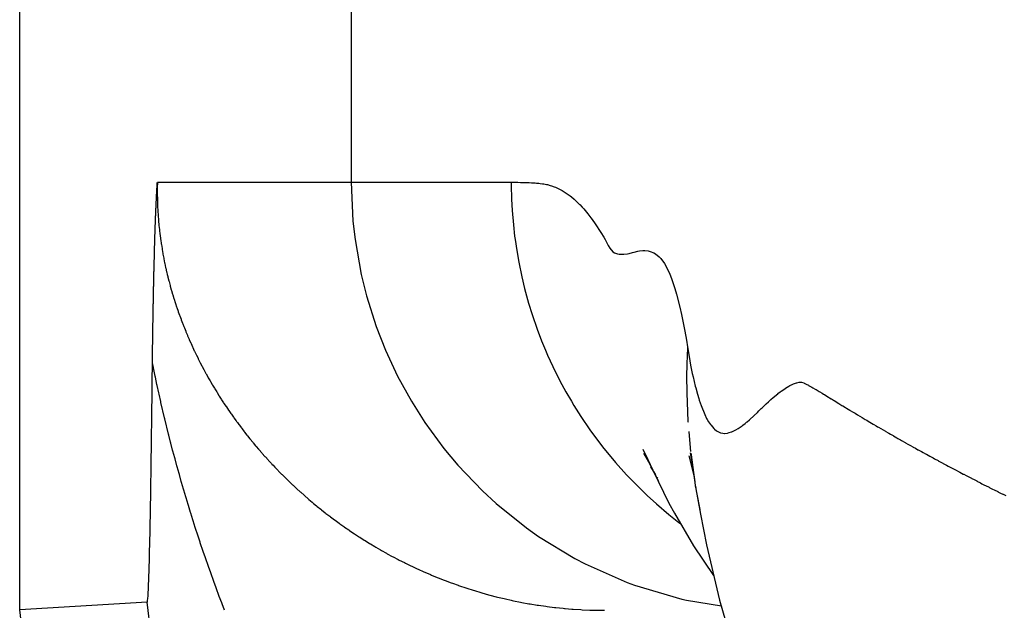
# Model space of a CAD drawing. Extents: x 24 to 1347, y -773 to 283.
# Drawn here: x 427 to 434, y -635 to -631 of the extents above; entities that cross this region are included whole.
import ezdxf

# ---------------------------------------------------------------- set-up
doc = ezdxf.new("R2010")
doc.units = 0
doc.linetypes.add('DASHED', pattern=[11.05, 8.7, -2.35])
doc.layers.get('0').update_dxf_attribs({"linetype": 'CONTINUOUS'})
doc.layers.add('NEVIDI', color=4, linetype='DASHED')

msp = doc.modelspace()

# ---------------------------------------------------------------- linework, layer by layer
at = {"color": 2}
for p, q in [((427, -635.399703), (427, -627.404158)), ((427.9617, -632.469418), (427.961861, -632.466575)), ((427.961861, -632.466575), (427.962023, -632.463755)), ((427.962023, -632.463755), (427.962186, -632.460954)), ((427.962186, -632.460954), (427.962349, -632.458169)), ((427.962349, -632.458169), (427.962446, -632.456525)), ((427.962446, -632.456525), (427.962513, -632.455397)), ((427.962513, -632.455397), (427.962677, -632.452635)), ((427.962677, -632.452635), (427.962842, -632.449879)), ((427.962842, -632.449879), (427.963007, -632.447128)), ((427.963007, -632.447128), (427.963071, -632.446058)), ((427.963071, -632.446058), (427.963173, -632.444376)), ((427.963173, -632.444376), (427.963338, -632.441622)), ((427.963338, -632.441622), (427.963504, -632.438862)), ((427.963504, -632.438862), (427.963671, -632.436094)), ((427.963671, -632.436094), (427.963837, -632.433313)), ((427.963837, -632.433313), (427.964004, -632.430517)), ((427.964004, -632.430517), (427.964016, -632.430317)), ((427.964016, -632.430317), (427.964171, -632.427703)), ((427.964171, -632.427703), (427.964339, -632.424868)), ((427.964339, -632.424868), (427.964506, -632.422008)), ((427.964506, -632.422008), (427.964673, -632.41912)), ((427.964673, -632.41912), (427.964841, -632.416202)), ((427.964841, -632.416202), (427.965008, -632.41325)), ((427.965008, -632.41325), (427.965176, -632.41026)), ((427.965176, -632.41026), (427.965191, -632.409999)), ((427.965191, -632.409999), (427.96549, -632.404557)), ((427.96549, -632.404557), (427.965511, -632.404158)), ((427.95813, -632.538975), (427.95828, -632.535843)), ((427.95828, -632.535843), (427.958421, -632.532914)), ((427.958421, -632.532914), (427.95843, -632.532719)), ((427.95843, -632.532719), (427.958581, -632.529603)), ((427.958581, -632.529603), (427.958732, -632.526494)), ((427.958732, -632.526494), (427.958884, -632.523393)), ((427.958884, -632.523393), (427.959036, -632.520301)), ((427.959036, -632.520301), (427.959189, -632.517216)), ((427.959189, -632.517216), (427.959342, -632.51414)), ((427.959342, -632.51414), (427.959376, -632.513458)), ((427.959376, -632.513458), (427.959495, -632.511073)), ((427.959495, -632.511073), (427.959649, -632.508014)), ((427.959649, -632.508014), (427.959804, -632.504964)), ((427.959804, -632.504964), (427.959959, -632.501924)), ((427.959959, -632.501924), (427.960115, -632.498895)), ((427.960115, -632.498895), (427.960271, -632.495877)), ((427.960271, -632.495877), (427.960427, -632.492871)), ((427.960427, -632.492871), (427.960584, -632.48988)), ((427.960584, -632.48988), (427.960742, -632.486904)), ((427.960742, -632.486904), (427.960751, -632.486736)), ((427.960751, -632.486736), (427.960894, -632.484057)), ((427.960894, -632.484057), (427.9609, -632.483943)), ((427.9609, -632.483943), (427.961059, -632.481)), ((427.961059, -632.481), (427.961181, -632.478764)), ((427.961181, -632.478764), (427.961218, -632.478075)), ((427.961218, -632.478075), (427.961378, -632.475168)), ((427.961378, -632.475168), (427.961539, -632.472282)), ((427.961539, -632.472282), (427.9617, -632.469418)), ((427.954948, -632.609683), (427.955088, -632.60639)), ((427.955088, -632.60639), (427.955228, -632.603106)), ((427.955228, -632.603106), (427.955369, -632.599829)), ((427.955369, -632.599829), (427.95551, -632.59656)), ((427.95551, -632.59656), (427.955652, -632.593299)), ((427.955652, -632.593299), (427.955794, -632.590045)), ((427.955794, -632.590045), (427.955927, -632.58703)), ((427.955927, -632.58703), (427.955937, -632.586799)), ((427.955937, -632.586799), (427.95608, -632.58356)), ((427.95608, -632.58356), (427.956223, -632.580328)), ((427.956223, -632.580328), (427.95635, -632.577491)), ((427.95635, -632.577491), (427.956367, -632.577104)), ((427.956367, -632.577104), (427.956512, -632.573888)), ((427.956512, -632.573888), (427.956657, -632.570678)), ((427.956657, -632.570678), (427.956802, -632.567476)), ((427.956802, -632.567476), (427.956948, -632.564281)), ((427.956948, -632.564281), (427.956967, -632.563863)), ((427.956967, -632.563863), (427.957094, -632.561093)), ((427.957094, -632.561093), (427.95724, -632.557913)), ((427.95724, -632.557913), (427.957388, -632.554739)), ((427.957388, -632.554739), (427.957535, -632.551572)), ((427.957535, -632.551572), (427.957683, -632.548412)), ((427.957683, -632.548412), (427.957832, -632.545259)), ((427.957832, -632.545259), (427.957866, -632.544533)), ((427.957866, -632.544533), (427.95798, -632.542114)), ((427.95798, -632.542114), (427.95813, -632.538975)), ((427.952237, -632.677096), (427.952368, -632.673658)), ((427.952368, -632.673658), (427.952501, -632.670226)), ((427.952501, -632.670226), (427.952633, -632.666802)), ((427.952633, -632.666802), (427.952766, -632.663385)), ((427.952766, -632.663385), (427.952899, -632.659974)), ((427.952899, -632.659974), (427.953033, -632.65657)), ((427.953033, -632.65657), (427.953167, -632.653174)), ((427.953167, -632.653174), (427.953202, -632.652289)), ((427.953202, -632.652289), (427.953296, -632.649932)), ((427.953296, -632.649932), (427.953405, -632.647182)), ((427.953405, -632.647182), (427.953437, -632.646402)), ((427.953437, -632.646402), (427.953572, -632.643027)), ((427.953572, -632.643027), (427.953708, -632.639659)), ((427.953708, -632.639659), (427.953844, -632.636298)), ((427.953844, -632.636298), (427.95398, -632.632945)), ((427.95398, -632.632945), (427.954117, -632.629599)), ((427.954117, -632.629599), (427.954255, -632.62626)), ((427.954255, -632.62626), (427.954392, -632.622929)), ((427.954392, -632.622929), (427.954531, -632.619606)), ((427.954531, -632.619606), (427.954669, -632.616291)), ((427.954669, -632.616291), (427.954808, -632.612983)), ((427.954808, -632.612983), (427.954827, -632.612552)), ((427.954827, -632.612552), (427.954948, -632.609683)), ((427.949693, -632.748053), (427.949815, -632.744378)), ((427.949815, -632.744378), (427.949939, -632.740719)), ((427.949939, -632.740719), (427.950062, -632.737076)), ((427.950062, -632.737076), (427.950174, -632.73381)), ((427.950174, -632.73381), (427.950217, -632.73257)), ((427.950217, -632.73257), (427.950259, -632.731342)), ((427.950259, -632.731342), (427.950311, -632.729834)), ((427.950311, -632.729834), (427.950437, -632.726235)), ((427.950437, -632.726235), (427.950562, -632.722649)), ((427.950562, -632.722649), (427.950688, -632.719077)), ((427.950688, -632.719077), (427.950815, -632.715518)), ((427.950815, -632.715518), (427.950942, -632.711972)), ((427.950942, -632.711972), (427.95107, -632.708437)), ((427.95107, -632.708437), (427.951197, -632.704914)), ((427.951197, -632.704914), (427.951326, -632.701403)), ((427.951326, -632.701403), (427.951455, -632.697901)), ((427.951455, -632.697901), (427.951584, -632.694411)), ((427.951584, -632.694411), (427.951714, -632.69093)), ((427.951714, -632.69093), (427.951755, -632.689824)), ((427.951755, -632.689824), (427.951844, -632.687458)), ((427.951844, -632.687458), (427.951974, -632.683996)), ((427.951974, -632.683996), (427.952105, -632.680542)), ((427.952105, -632.680542), (427.952237, -632.677096)), ((427.947587, -632.817511), (427.947698, -632.813479)), ((427.947698, -632.813479), (427.94781, -632.809465)), ((427.94781, -632.809465), (427.947923, -632.805471)), ((427.947923, -632.805471), (427.948037, -632.801495)), ((427.948037, -632.801495), (427.948151, -632.797541)), ((427.948151, -632.797541), (427.948265, -632.793608)), ((427.948265, -632.793608), (427.948381, -632.789697)), ((427.948381, -632.789697), (427.948497, -632.785809)), ((427.948497, -632.785809), (427.948614, -632.781943)), ((427.948614, -632.781943), (427.94872, -632.778464)), ((427.94872, -632.778464), (427.948731, -632.778099)), ((427.948731, -632.778099), (427.948849, -632.774275)), ((427.948849, -632.774275), (427.948968, -632.770472)), ((427.948968, -632.770472), (427.949087, -632.766689)), ((427.949087, -632.766689), (427.949207, -632.762925)), ((427.949207, -632.762925), (427.949328, -632.75918)), ((427.949328, -632.75918), (427.949449, -632.755454)), ((427.949449, -632.755454), (427.94957, -632.751745)), ((427.94957, -632.751745), (427.949693, -632.748053)), ((427.945869, -632.88389), (427.945973, -632.879658)), ((427.945973, -632.879658), (427.945988, -632.879054)), ((427.945988, -632.879054), (427.946077, -632.875434)), ((427.946077, -632.875434), (427.946182, -632.871219)), ((427.946182, -632.871219), (427.946288, -632.867015)), ((427.946288, -632.867015), (427.946393, -632.862823)), ((427.946393, -632.862823), (427.946499, -632.858641)), ((427.946499, -632.858641), (427.946606, -632.854472)), ((427.946606, -632.854472), (427.946713, -632.850314)), ((427.946713, -632.850314), (427.946821, -632.846168)), ((427.946821, -632.846168), (427.946929, -632.842033)), ((427.946929, -632.842033), (427.947037, -632.837911)), ((427.947037, -632.837911), (427.947146, -632.833802)), ((427.947146, -632.833802), (427.947244, -632.830115)), ((427.947244, -632.830115), (427.947318, -632.827373)), ((427.947318, -632.827373), (427.947401, -632.82431)), ((427.947401, -632.82431), (427.947476, -632.82156)), ((427.947476, -632.82156), (427.947587, -632.817511)), ((427.944089, -632.954816), (427.944202, -632.951019)), ((427.944202, -632.951019), (427.944316, -632.947219)), ((427.944316, -632.947219), (427.944428, -632.943388)), ((427.944428, -632.943388), (427.944526, -632.939426)), ((427.944526, -632.939426), (427.944532, -632.939182)), ((427.944532, -632.939182), (427.944632, -632.934858)), ((427.944632, -632.934858), (427.94466, -632.933756)), ((427.94466, -632.933756), (427.944779, -632.929041)), ((427.944779, -632.929041), (427.944841, -632.926517)), ((427.944841, -632.926517), (427.944943, -632.922247)), ((427.944943, -632.922247), (427.945044, -632.917935)), ((427.945044, -632.917935), (427.945146, -632.913626)), ((427.945146, -632.913626), (427.945248, -632.909346)), ((427.945248, -632.909346), (427.94535, -632.905091)), ((427.94535, -632.905091), (427.945454, -632.900848)), ((427.945454, -632.900848), (427.945557, -632.896608)), ((427.945557, -632.896608), (427.945661, -632.892367)), ((427.945661, -632.892367), (427.945765, -632.888127)), ((427.945765, -632.888127), (427.945869, -632.88389)), ((427.942233, -633.022081), (427.942334, -633.017816)), ((427.942334, -633.017816), (427.942435, -633.013569)), ((427.942435, -633.013569), (427.942537, -633.009348)), ((427.942537, -633.009348), (427.942641, -633.00516)), ((427.942641, -633.00516), (427.942745, -633.001014)), ((427.942745, -633.001014), (427.942851, -632.996916)), ((427.942851, -632.996916), (427.942946, -632.993362)), ((427.942946, -632.993362), (427.942958, -632.992894)), ((427.942958, -632.992894), (427.943069, -632.988987)), ((427.943069, -632.988987), (427.943182, -632.985168)), ((427.943182, -632.985168), (427.943295, -632.981376)), ((427.943295, -632.981376), (427.943408, -632.977582)), ((427.943408, -632.977582), (427.943522, -632.973789)), ((427.943522, -632.973789), (427.943635, -632.969996)), ((427.943635, -632.969996), (427.943748, -632.966202)), ((427.943748, -632.966202), (427.943862, -632.962407)), ((427.943862, -632.962407), (427.943975, -632.958612)), ((427.943975, -632.958612), (427.944089, -632.954816)), ((427.940655, -633.0915), (427.940752, -633.087106)), ((427.940752, -633.087106), (427.940849, -633.08272)), ((427.940849, -633.08272), (427.940946, -633.07834)), ((427.940946, -633.07834), (427.941044, -633.073967)), ((427.941044, -633.073967), (427.941142, -633.069602)), ((427.941142, -633.069602), (427.941239, -633.065244)), ((427.941239, -633.065244), (427.941338, -633.060892)), ((427.941338, -633.060892), (427.941436, -633.056548)), ((427.941436, -633.056548), (427.941465, -633.055271)), ((427.941465, -633.055271), (427.941535, -633.052211)), ((427.941535, -633.052211), (427.941634, -633.047881)), ((427.941634, -633.047881), (427.941733, -633.043559)), ((427.941733, -633.043559), (427.941832, -633.039246)), ((427.941832, -633.039246), (427.941932, -633.034941)), ((427.941932, -633.034941), (427.942032, -633.030645)), ((427.942032, -633.030645), (427.942132, -633.026358)), ((427.942132, -633.026358), (427.942209, -633.023067)), ((427.942209, -633.023067), (427.942233, -633.022081)), ((427.939139, -633.162788), (427.939232, -633.158275)), ((427.939232, -633.158275), (427.939325, -633.15377)), ((427.939325, -633.15377), (427.939418, -633.149274)), ((427.939418, -633.149274), (427.939512, -633.144785)), ((427.939512, -633.144785), (427.939606, -633.140304)), ((427.939606, -633.140304), (427.9397, -633.135831)), ((427.9397, -633.135831), (427.939771, -633.132481)), ((427.939771, -633.132481), (427.939795, -633.131365)), ((427.939795, -633.131365), (427.939889, -633.126907)), ((427.939889, -633.126907), (427.939984, -633.122456)), ((427.939984, -633.122456), (427.940035, -633.120103)), ((427.940035, -633.120103), (427.940079, -633.118012)), ((427.940079, -633.118012), (427.940175, -633.113576)), ((427.940175, -633.113576), (427.940271, -633.109147)), ((427.940271, -633.109147), (427.940366, -633.104724)), ((427.940366, -633.104724), (427.940421, -633.1022)), ((427.940421, -633.1022), (427.940462, -633.100309)), ((427.940462, -633.100309), (427.940559, -633.095901)), ((427.940559, -633.095901), (427.940655, -633.0915)), ((427.937779, -633.231524), (427.937867, -633.22688)), ((427.937867, -633.22688), (427.937956, -633.222245)), ((427.937956, -633.222245), (427.938045, -633.217618)), ((427.938045, -633.217618), (427.938135, -633.213)), ((427.938135, -633.213), (427.938225, -633.208391)), ((427.938225, -633.208391), (427.938315, -633.20379)), ((427.938315, -633.20379), (427.938405, -633.199199)), ((427.938405, -633.199199), (427.938496, -633.194617)), ((427.938496, -633.194617), (427.938587, -633.190043)), ((427.938587, -633.190043), (427.93863, -633.187894)), ((427.93863, -633.187894), (427.938678, -633.185479)), ((427.938678, -633.185479), (427.93877, -633.180923)), ((427.93877, -633.180923), (427.938861, -633.176377)), ((427.938861, -633.176377), (427.938954, -633.171839)), ((427.938954, -633.171839), (427.939046, -633.167309)), ((427.939046, -633.167309), (427.939139, -633.162788)), ((427.93648, -633.302152), (427.936565, -633.29739)), ((427.936565, -633.29739), (427.93665, -633.292635)), ((427.93665, -633.292635), (427.936735, -633.287887)), ((427.936735, -633.287887), (427.936821, -633.283147)), ((427.936821, -633.283147), (427.936907, -633.278414)), ((427.936907, -633.278414), (427.936993, -633.273689)), ((427.936993, -633.273689), (427.937079, -633.268972)), ((427.937079, -633.268972), (427.937104, -633.267626)), ((427.937104, -633.267626), (427.937166, -633.264263)), ((427.937166, -633.264263), (427.937252, -633.259562)), ((427.937252, -633.259562), (427.937278, -633.25818)), ((427.937278, -633.25818), (427.937412, -633.250963)), ((427.937412, -633.250963), (427.937427, -633.250183)), ((427.937427, -633.250183), (427.937514, -633.245506)), ((427.937514, -633.245506), (427.937602, -633.240837)), ((427.937602, -633.240837), (427.93769, -633.236176)), ((427.93769, -633.236176), (427.937779, -633.231524)), ((427.935321, -633.369635), (427.935402, -633.364764)), ((427.935402, -633.364764), (427.935483, -633.359901)), ((427.935483, -633.359901), (427.935565, -633.355046)), ((427.935565, -633.355046), (427.935647, -633.350198)), ((427.935647, -633.350198), (427.935729, -633.345359)), ((427.935729, -633.345359), (427.935811, -633.340527)), ((427.935811, -633.340527), (427.935894, -633.335704)), ((427.935894, -633.335704), (427.935977, -633.330888)), ((427.935977, -633.330888), (427.93606, -633.326079)), ((427.93606, -633.326079), (427.936144, -633.321279)), ((427.936144, -633.321279), (427.936228, -633.316486)), ((427.936228, -633.316486), (427.936312, -633.3117)), ((427.936312, -633.3117), (427.936396, -633.306923)), ((427.936396, -633.306923), (427.93648, -633.302152)), ((427.934215, -633.438639), (427.934271, -633.435086)), ((427.934271, -633.435086), (427.934293, -633.433666)), ((427.934293, -633.433666), (427.93437, -633.428698)), ((427.93437, -633.428698), (427.934448, -633.423736)), ((427.934448, -633.423736), (427.934526, -633.418781)), ((427.934526, -633.418781), (427.934605, -633.413833)), ((427.934605, -633.413833), (427.934683, -633.408891)), ((427.934683, -633.408891), (427.934729, -633.405987)), ((427.934729, -633.405987), (427.934762, -633.403956)), ((427.934762, -633.403956), (427.934841, -633.399029)), ((427.934841, -633.399029), (427.93492, -633.39411)), ((427.93492, -633.39411), (427.935, -633.389199)), ((427.935, -633.389199), (427.93508, -633.384296)), ((427.93508, -633.384296), (427.935126, -633.381461)), ((427.935126, -633.381461), (427.93516, -633.379401)), ((427.93516, -633.379401), (427.93524, -633.374514)), ((427.93524, -633.374514), (427.935321, -633.369635)), ((427.933146, -633.508728), (427.933221, -633.503695)), ((427.933221, -633.503695), (427.933297, -633.498667)), ((427.933297, -633.498667), (427.933373, -633.493643)), ((427.933373, -633.493643), (427.933449, -633.488624)), ((427.933449, -633.488624), (427.933525, -633.483609)), ((427.933525, -633.483609), (427.933534, -633.483019)), ((427.933534, -633.483019), (427.933602, -633.478597)), ((427.933602, -633.478597), (427.933678, -633.473588)), ((427.933678, -633.473588), (427.933754, -633.468583)), ((427.933754, -633.468583), (427.933831, -633.463581)), ((427.933831, -633.463581), (427.933907, -633.458584)), ((427.933907, -633.458584), (427.933984, -633.45359)), ((427.933984, -633.45359), (427.934061, -633.448602)), ((427.934061, -633.448602), (427.934138, -633.443618)), ((427.934138, -633.443618), (427.934215, -633.438639)), ((427.932189, -633.574822), (427.932261, -633.56969)), ((427.932261, -633.56969), (427.932333, -633.564565)), ((427.932333, -633.564565), (427.932363, -633.562457)), ((427.932363, -633.562457), (427.932405, -633.559448)), ((427.932405, -633.559448), (427.932478, -633.554339)), ((427.932478, -633.554339), (427.93255, -633.549238)), ((427.93255, -633.549238), (427.932624, -633.544146)), ((427.932624, -633.544146), (427.932697, -633.539064)), ((427.932697, -633.539064), (427.932771, -633.533989)), ((427.932771, -633.533989), (427.932846, -633.528923)), ((427.932846, -633.528923), (427.932898, -633.525362)), ((427.932898, -633.525362), (427.93292, -633.523864)), ((427.93292, -633.523864), (427.932995, -633.518812)), ((427.932995, -633.518812), (427.93307, -633.513767)), ((427.93307, -633.513767), (427.933146, -633.508728)), ((427.931361, -633.643648), (427.931377, -633.642143)), ((427.931377, -633.642143), (427.931418, -633.63823)), ((427.931418, -633.63823), (427.931476, -633.632814)), ((427.931476, -633.632814), (427.931533, -633.6274)), ((427.931533, -633.6274), (427.93159, -633.621984)), ((427.93159, -633.621984), (427.931648, -633.616577)), ((427.931648, -633.616577), (427.931708, -633.61121)), ((427.931708, -633.61121), (427.931771, -633.605898)), ((427.931771, -633.605898), (427.931815, -633.602389)), ((427.931815, -633.602389), (427.931837, -633.600643)), ((427.931837, -633.600643), (427.931905, -633.595434)), ((427.931905, -633.595434), (427.931975, -633.590259)), ((427.931975, -633.590259), (427.932046, -633.585105)), ((427.932046, -633.585105), (427.932118, -633.57996)), ((427.932118, -633.57996), (427.932189, -633.574822)), ((427.930577, -633.714335), (427.931074, -633.670747)), ((427.931074, -633.670747), (427.931132, -633.665327)), ((427.931132, -633.665327), (427.931189, -633.659907)), ((427.931189, -633.659907), (427.931246, -633.654487)), ((427.931246, -633.654487), (427.931304, -633.649067)), ((427.931304, -633.649067), (427.931361, -633.643648)), ((427.929581, -633.801752), (427.93008, -633.758009)), ((427.93008, -633.758009), (427.930577, -633.714335)), ((427.928575, -633.889376), (427.92908, -633.845547)), ((427.92908, -633.845547), (427.929581, -633.801752)), ((427.928067, -633.933224), (427.928575, -633.889376)), ((427.927034, -634.020903), (427.927553, -633.977072)), ((427.927553, -633.977072), (427.928067, -633.933224)), ((427.926509, -634.064701), (427.927034, -634.020903)), ((427.925435, -634.152128), (427.925976, -634.108449)), ((427.925976, -634.108449), (427.926509, -634.064701)), ((427.924885, -634.195723), (427.925435, -634.152128)), ((427.923754, -634.282588), (427.924325, -634.239215)), ((427.924325, -634.239215), (427.924885, -634.195723)), ((427.922577, -634.368909), (427.923172, -634.325825)), ((427.923172, -634.325825), (427.923754, -634.282588)), ((431.371115, -634.273685), (431.405031, -634.346888)), ((431.37524, -634.302136), (431.410122, -634.363426)), ((431.692533, -634.320985), (431.72753, -634.459444)), ((431.702889, -634.299579), (431.720741, -634.407439)), ((431.707341, -634.301916), (431.709205, -634.313837)), ((431.707341, -634.301916), (431.720741, -634.407439)), ((431.709205, -634.313837), (431.738768, -634.52613)), ((427.921969, -634.411822), (427.922577, -634.368909)), ((431.405031, -634.346888), (431.439951, -634.420845)), ((431.410122, -634.363426), (431.437096, -634.413776)), ((431.42391, -634.398066), (431.444129, -634.429402)), ((427.92071, -634.497068), (427.921347, -634.454547)), ((427.921347, -634.454547), (427.921969, -634.411822)), ((431.439951, -634.420845), (431.552961, -634.652289)), ((431.44487, -634.430551), (431.459898, -634.453842)), ((431.445307, -634.429102), (431.480771, -634.499353)), ((431.720741, -634.407439), (431.735076, -634.502938)), ((431.72753, -634.459444), (431.734038, -634.49216)), ((427.919388, -634.581427), (427.920057, -634.539367)), ((427.920057, -634.539367), (427.92071, -634.497068)), ((431.470967, -634.472055), (431.472523, -634.474616)), ((431.73786, -634.531067), (431.741972, -634.543835)), ((431.738768, -634.52613), (431.775769, -634.730603)), ((427.918701, -634.623231), (427.919388, -634.581427)), ((431.74987, -634.58933), (431.771327, -634.698629)), ((427.917272, -634.706003), (427.917996, -634.664762)), ((427.917996, -634.664762), (427.918183, -634.653912)), ((427.918183, -634.653912), (427.918701, -634.623231)), ((431.552961, -634.652289), (431.59288, -634.722565)), ((427.915763, -634.787545), (427.916528, -634.746936)), ((427.916528, -634.746936), (427.917272, -634.706003)), ((431.59288, -634.722565), (431.726475, -634.952341)), ((431.775769, -634.730603), (431.816216, -634.945196)), ((427.914977, -634.827812), (427.915763, -634.787545)), ((427.913335, -634.907244), (427.914168, -634.86772)), ((427.914168, -634.86772), (427.914977, -634.827812)), ((427.911587, -634.984744), (427.912476, -634.946291)), ((427.912476, -634.946291), (427.913335, -634.907244)), ((431.726475, -634.952341), (431.867457, -635.159155)), ((431.816216, -634.945196), (431.909017, -635.332691)), ((427.909705, -635.059395), (427.910665, -635.022485)), ((427.910665, -635.022485), (427.911587, -634.984744)), ((427.908705, -635.095357), (427.909705, -635.059395)), ((427.906569, -635.163963), (427.907661, -635.130252)), ((427.907661, -635.130252), (427.908705, -635.095357)), ((427.902966, -635.255154), (427.904226, -635.226859)), ((427.904226, -635.226859), (427.904456, -635.221275)), ((427.904456, -635.221275), (427.905426, -635.196305)), ((427.905426, -635.196305), (427.906569, -635.163963)), ((427.900245, -635.303058), (427.901639, -635.280719)), ((427.901639, -635.280719), (427.902966, -635.255154)), ((427.894136, -635.347293), (427, -635.399703)), ((427.894136, -635.347293), (427.895724, -635.344326)), ((427.895724, -635.344326), (427.897278, -635.335524)), ((427.897278, -635.335524), (427.898788, -635.321547)), ((427.898788, -635.321547), (427.900245, -635.303058)), ((431.909017, -635.332691), (431.972733, -635.550831)), ((431.688515, -675.25626), (427, -635.399703))]:
    msp.add_line(p, q, dxfattribs=at)
at = {"layer": 'NEVIDI', "color": 7, "linetype": 'CONTINUOUS'}
for p, q in [((429.325061, -629.696706), (429.325061, -632.404158)), ((427.965073, -632.442191), (427.965031, -632.469653)), ((427.965113, -632.437006), (427.965073, -632.442191)), ((427.965495, -632.409828), (427.965113, -632.437006)), ((427.965511, -632.404158), (429.325061, -632.404158)), ((429.325061, -632.404158), (430.448016, -632.404158)), ((429.325061, -632.404158), (429.337547, -632.677667)), ((430.448016, -632.404158), (430.461886, -632.404185)), ((430.448016, -632.404158), (430.448085, -632.424496)), ((430.448085, -632.424496), (430.450358, -632.5228)), ((430.461886, -632.404185), (430.47002, -632.404222)), ((430.47002, -632.404222), (430.486852, -632.404354)), ((430.486852, -632.404354), (430.49513, -632.404449)), ((430.49513, -632.404449), (430.512033, -632.404711)), ((430.512033, -632.404711), (430.520498, -632.404879)), ((430.520498, -632.404879), (430.537404, -632.405293)), ((430.537404, -632.405293), (430.546054, -632.405548)), ((430.546054, -632.405548), (430.563003, -632.406142)), ((430.563003, -632.406142), (430.571792, -632.406505)), ((430.571792, -632.406505), (430.572823, -632.40655)), ((430.572823, -632.40655), (430.588787, -632.407325)), ((430.588787, -632.407325), (430.588804, -632.407326)), ((430.588804, -632.407326), (430.597721, -632.407825)), ((430.597721, -632.407825), (430.614845, -632.40894)), ((430.614845, -632.40894), (430.623781, -632.409613)), ((430.623781, -632.409613), (430.641107, -632.411136)), ((430.641107, -632.411136), (430.650013, -632.412052)), ((430.650013, -632.412052), (430.667615, -632.414199)), ((430.667615, -632.414199), (430.676436, -632.41548)), ((430.676436, -632.41548), (430.69437, -632.418707)), ((430.69437, -632.418707), (430.703117, -632.420724)), ((430.703117, -632.420724), (430.721349, -632.425976)), ((430.721349, -632.425976), (430.730199, -632.428937)), ((430.730199, -632.428937), (430.748591, -632.435763)), ((430.748591, -632.435763), (430.757529, -632.439423)), ((430.757529, -632.439423), (430.77608, -632.447802)), ((430.77608, -632.447802), (430.785146, -632.452296)), ((430.785146, -632.452296), (430.803839, -632.462393)), ((430.803839, -632.462393), (430.813016, -632.467763)), ((430.813016, -632.467763), (430.831875, -632.479669)), ((427.965031, -632.469653), (427.965056, -632.474773)), ((427.965056, -632.474773), (427.965365, -632.502515)), ((427.965365, -632.502515), (427.965453, -632.50753)), ((427.965453, -632.50753), (427.966121, -632.535468)), ((427.966121, -632.535468), (427.966272, -632.540437)), ((430.450358, -632.5228), (430.454484, -632.601261)), ((430.831875, -632.479669), (430.841159, -632.485971)), ((430.841159, -632.485971), (430.860177, -632.499814)), ((430.860177, -632.499814), (430.869558, -632.507116)), ((430.869558, -632.507116), (430.888776, -632.523081)), ((430.888776, -632.523081), (430.898222, -632.531434)), ((430.898222, -632.531434), (430.917673, -632.549713)), ((427.966272, -632.540437), (427.967307, -632.56857)), ((427.967307, -632.56857), (427.967519, -632.573468)), ((427.967519, -632.573468), (427.968931, -632.601787)), ((427.968931, -632.601787), (427.969201, -632.606583)), ((427.969201, -632.606583), (427.970998, -632.635101)), ((430.454484, -632.601261), (430.462765, -632.701597)), ((430.917673, -632.549713), (430.927181, -632.559186)), ((430.927181, -632.559186), (430.927827, -632.559842)), ((430.927827, -632.559842), (430.945881, -632.5789)), ((430.945881, -632.5789), (430.94687, -632.579984)), ((430.94687, -632.579984), (430.95644, -632.590701)), ((430.95644, -632.590701), (430.976366, -632.614313)), ((427.970998, -632.635101), (427.971325, -632.639789)), ((427.971325, -632.639789), (427.973514, -632.66845)), ((427.973514, -632.66845), (427.973904, -632.673145)), ((427.973904, -632.673145), (427.974294, -632.677738)), ((430.976366, -632.614313), (430.986027, -632.62636)), ((430.986027, -632.62636), (431.006175, -632.65266)), ((431.006175, -632.65266), (431.015871, -632.665896)), ((431.015871, -632.665896), (431.036314, -632.695146)), ((427.974294, -632.677738), (427.976489, -632.701887)), ((427.976489, -632.701887), (427.976934, -632.706488)), ((427.976934, -632.706488), (427.979929, -632.735365)), ((427.979929, -632.735365), (427.980452, -632.740092)), ((427.980452, -632.740092), (427.983837, -632.768849)), ((429.337547, -632.677667), (429.352032, -632.805654)), ((430.462765, -632.701597), (430.471773, -632.781372)), ((431.036314, -632.695146), (431.046013, -632.709628)), ((431.046013, -632.709628), (431.066763, -632.741305)), ((431.066763, -632.741305), (431.076127, -632.755672)), ((427.983837, -632.768849), (427.984455, -632.773806)), ((427.984455, -632.773806), (427.98823, -632.802491)), ((427.98823, -632.802491), (427.988926, -632.807514)), ((427.988926, -632.807514), (427.993076, -632.83606)), ((429.352032, -632.805654), (429.39568, -633.051446)), ((430.471773, -632.781372), (430.474816, -632.804697)), ((430.474816, -632.804697), (430.486423, -632.88319)), ((431.076127, -632.755672), (431.097592, -632.789635)), ((431.097592, -632.789635), (431.10624, -632.804525)), ((431.10624, -632.804525), (431.128618, -632.847248)), ((427.993076, -632.83606), (427.993859, -632.8412)), ((427.993859, -632.8412), (427.998361, -632.8695)), ((427.998361, -632.8695), (427.999228, -632.874724)), ((427.999228, -632.874724), (428.00407, -632.902745)), ((430.486423, -632.88319), (430.500587, -632.963932)), ((431.128618, -632.847248), (431.13872, -632.865377)), ((431.13872, -632.865377), (431.160484, -632.891875)), ((431.346804, -632.885462), (431.371731, -632.882994)), ((431.371731, -632.882994), (431.384202, -632.883022)), ((431.384202, -632.883022), (431.409198, -632.885915)), ((428.00407, -632.902745), (428.005032, -632.908097)), ((428.005032, -632.908097), (428.010188, -632.935738)), ((428.010188, -632.935738), (428.011207, -632.941008)), ((428.011207, -632.941008), (428.016693, -632.968406)), ((431.160484, -632.891875), (431.171444, -632.898944)), ((431.171444, -632.898944), (431.17266, -632.899546)), ((431.17266, -632.899546), (431.193277, -632.906212)), ((431.193277, -632.906212), (431.193698, -632.906295)), ((431.193698, -632.906295), (431.204367, -632.907854)), ((431.204367, -632.907854), (431.227804, -632.908398)), ((431.227804, -632.908398), (431.238547, -632.907767)), ((431.238547, -632.907767), (431.262672, -632.904782)), ((431.262672, -632.904782), (431.273904, -632.902705)), ((431.273904, -632.902705), (431.298312, -632.896905)), ((431.298312, -632.896905), (431.310023, -632.893801)), ((431.310023, -632.893801), (431.334717, -632.887744)), ((431.334717, -632.887744), (431.346804, -632.885462)), ((431.409198, -632.885915), (431.421868, -632.888994)), ((431.421868, -632.888994), (431.446955, -632.89893)), ((431.446955, -632.89893), (431.459546, -632.906123)), ((431.459546, -632.906123), (431.484784, -632.926179)), ((431.484784, -632.926179), (431.497056, -632.939269)), ((431.497056, -632.939269), (431.522349, -632.974553)), ((428.016693, -632.968406), (428.017765, -632.973579)), ((428.017765, -632.973579), (428.023569, -633.000698)), ((428.023569, -633.000698), (428.024672, -633.00569)), ((428.024672, -633.00569), (428.030791, -633.032564)), ((430.500587, -632.963932), (430.521903, -633.066593)), ((431.522349, -632.974553), (431.534482, -632.995668)), ((431.534482, -632.995668), (431.5594, -633.048026)), ((428.030791, -633.032564), (428.031953, -633.037522)), ((428.031953, -633.037522), (428.03529, -633.051527)), ((428.03529, -633.051527), (428.038378, -633.064186)), ((428.038378, -633.064186), (428.039593, -633.069094)), ((428.039593, -633.069094), (428.046317, -633.095545)), ((429.39568, -633.051446), (429.432524, -633.200155)), ((430.521903, -633.066593), (430.541434, -633.147788)), ((431.5594, -633.048026), (431.571415, -633.077897)), ((431.571415, -633.077897), (431.595744, -633.148697)), ((428.046317, -633.095545), (428.047555, -633.100291)), ((428.047555, -633.100291), (428.054601, -633.126668)), ((428.054601, -633.126668), (428.055907, -633.131437)), ((428.055907, -633.131437), (428.063183, -633.157382)), ((428.063183, -633.157382), (428.064521, -633.162045)), ((430.541434, -633.147788), (430.555301, -633.200131)), ((431.595744, -633.148697), (431.607507, -633.188355)), ((428.064521, -633.162045), (428.072087, -633.187846)), ((428.072087, -633.187846), (428.073506, -633.192583)), ((428.073506, -633.192583), (428.08131, -633.218081)), ((428.08131, -633.218081), (428.082781, -633.222791)), ((428.082781, -633.222791), (428.090824, -633.248012)), ((429.432524, -633.200155), (429.500416, -633.415093)), ((430.555301, -633.200131), (430.569666, -633.250712)), ((431.607507, -633.188355), (431.63118, -633.280341)), ((428.090824, -633.248012), (428.092373, -633.25277)), ((428.092373, -633.25277), (428.100605, -633.277599)), ((428.100605, -633.277599), (428.102196, -633.282313)), ((428.102196, -633.282313), (428.110633, -633.306855)), ((430.569666, -633.250712), (430.594733, -633.331861)), ((431.63118, -633.280341), (431.642548, -633.330922)), ((428.110633, -633.306855), (428.112261, -633.311508)), ((428.112261, -633.311508), (428.120914, -633.335811)), ((428.120914, -633.335811), (428.12259, -633.340437)), ((428.12259, -633.340437), (428.131432, -633.364431)), ((428.131432, -633.364431), (428.133138, -633.368983)), ((430.594733, -633.331861), (430.630047, -633.434365)), ((431.642548, -633.330922), (431.665433, -633.447196)), ((428.133138, -633.368983), (428.1422, -633.392767)), ((428.1422, -633.392767), (428.143947, -633.397275)), ((428.143947, -633.397275), (428.150977, -633.415189)), ((428.150977, -633.415189), (428.15322, -633.420827)), ((428.15322, -633.420827), (428.155031, -633.425353)), ((428.155031, -633.425353), (428.164488, -633.448619)), ((429.500416, -633.415093), (429.564991, -633.580094)), ((430.630047, -633.434365), (430.660746, -633.514903)), ((428.164488, -633.448619), (428.166319, -633.453054)), ((428.166319, -633.453054), (428.176012, -633.47618)), ((428.176012, -633.47618), (428.17788, -633.480571)), ((428.17788, -633.480571), (428.187793, -633.503528)), ((428.187793, -633.503528), (428.189697, -633.507873)), ((431.665433, -633.447196), (431.67628, -633.509827)), ((428.189697, -633.507873), (428.199852, -633.53072)), ((428.199852, -633.53072), (428.201801, -633.535043)), ((428.201801, -633.535043), (428.212189, -633.557768)), ((428.212189, -633.557768), (428.214142, -633.561983)), ((428.214142, -633.561983), (428.224803, -633.58468)), ((430.660746, -633.514903), (430.687522, -633.58)), ((431.67628, -633.509827), (431.683953, -633.557371)), ((431.683953, -633.557371), (431.680821, -633.629781)), ((431.683953, -633.557371), (431.685834, -633.569291)), ((431.685834, -633.569291), (431.700606, -633.656283)), ((428.224803, -633.58468), (428.226801, -633.588879)), ((428.226801, -633.588879), (428.237661, -633.611401)), ((428.237661, -633.611401), (428.239741, -633.615658)), ((428.239741, -633.615658), (428.250816, -633.638046)), ((428.250816, -633.638046), (428.252944, -633.642295)), ((428.252944, -633.642295), (428.264257, -633.664606)), ((429.564991, -633.580094), (429.650025, -633.762555)), ((430.687522, -633.58), (430.703232, -633.616292)), ((430.703232, -633.616292), (430.739633, -633.695732)), ((431.680821, -633.629781), (431.679671, -633.666677)), ((427.937435, -633.701841), (427.931076, -633.670741)), ((427.939045, -633.709641), (427.937435, -633.701841)), ((427.940609, -633.717198), (427.939045, -633.709641)), ((428.264257, -633.664606), (428.266435, -633.668849)), ((428.266435, -633.668849), (428.277967, -633.691056)), ((428.277967, -633.691056), (428.280188, -633.695284)), ((428.280188, -633.695284), (428.291947, -633.717409)), ((430.739633, -633.695732), (430.789246, -633.795188)), ((431.679392, -633.677454), (431.678062, -633.767724)), ((431.679671, -633.666677), (431.679392, -633.677454)), ((431.700606, -633.656283), (431.706176, -633.686245)), ((431.706176, -633.686245), (431.717688, -633.743716)), ((427.950057, -633.762261), (427.940609, -633.717198)), ((427.951698, -633.769994), (427.950057, -633.762261)), ((427.962903, -633.822094), (427.951698, -633.769994)), ((428.291947, -633.717409), (428.294207, -633.721612)), ((428.294207, -633.721612), (428.306195, -633.743646)), ((428.306195, -633.743646), (428.308502, -633.747837)), ((428.308502, -633.747837), (428.316706, -633.762616)), ((428.316706, -633.762616), (428.320714, -633.769768)), ((428.320714, -633.769768), (428.323077, -633.773962)), ((428.323077, -633.773962), (428.335538, -633.795831)), ((429.650025, -633.762555), (429.747083, -633.938875)), ((431.678062, -633.767724), (431.678774, -633.872113)), ((431.717688, -633.743716), (431.722897, -633.767882)), ((431.722897, -633.767882), (431.738578, -633.834344)), ((427.96457, -633.829747), (427.962903, -633.822094)), ((427.97591, -633.881153), (427.96457, -633.829747)), ((428.335538, -633.795831), (428.337939, -633.799996)), ((428.337939, -633.799996), (428.350629, -633.821761)), ((428.350629, -633.821761), (428.353066, -633.825892)), ((428.353066, -633.825892), (428.365958, -633.847502)), ((428.365958, -633.847502), (428.368416, -633.851576)), ((430.789246, -633.795188), (430.831262, -633.872846)), ((431.738578, -633.834344), (431.741469, -633.845637)), ((431.741469, -633.845637), (431.753722, -633.890442)), ((432.351646, -633.860227), (432.368333, -633.848906)), ((432.368333, -633.848906), (432.371874, -633.846616)), ((432.371874, -633.846616), (432.395397, -633.832512)), ((432.395397, -633.832512), (432.401664, -633.829104)), ((432.401664, -633.829104), (432.418288, -633.820886)), ((432.418288, -633.820886), (432.426715, -633.817242)), ((432.426715, -633.817242), (432.44936, -633.809557)), ((432.44936, -633.809557), (432.451398, -633.809034)), ((432.451398, -633.809034), (432.467848, -633.805997)), ((432.467848, -633.805997), (432.480924, -633.8055)), ((432.480924, -633.8055), (432.484193, -633.805642)), ((432.484193, -633.805642), (432.500247, -633.810718)), ((432.500247, -633.810718), (432.503042, -633.812003)), ((432.503042, -633.812003), (432.516185, -633.81857)), ((432.516185, -633.81857), (432.532138, -633.826982)), ((432.532138, -633.826982), (432.533539, -633.827739)), ((432.533539, -633.827739), (432.556069, -633.840289)), ((432.556069, -633.840289), (432.564091, -633.844896)), ((432.564091, -633.844896), (432.580096, -633.854219)), ((427.977649, -633.888934), (427.97591, -633.881153)), ((427.989133, -633.939704), (427.977649, -633.888934)), ((428.368416, -633.851576), (428.3816, -633.873188)), ((428.3816, -633.873188), (428.384119, -633.877272)), ((428.384119, -633.877272), (428.397531, -633.898778)), ((428.397531, -633.898778), (428.400057, -633.902784)), ((428.400057, -633.902784), (428.413753, -633.924272)), ((430.831262, -633.872846), (430.869437, -633.939003)), ((431.678774, -633.872113), (431.678989, -633.88305)), ((431.678989, -633.88305), (431.680683, -633.944307)), ((431.753722, -633.890442), (431.762657, -633.920187)), ((432.268277, -633.927369), (432.284931, -633.912745)), ((432.284931, -633.912745), (432.285194, -633.912518)), ((432.285194, -633.912518), (432.316881, -633.886275)), ((432.316881, -633.886275), (432.318274, -633.885173)), ((432.318274, -633.885173), (432.334957, -633.872343)), ((432.334957, -633.872343), (432.340588, -633.868172)), ((432.340588, -633.868172), (432.351646, -633.860227)), ((432.580096, -633.854219), (432.586048, -633.857714)), ((432.586048, -633.857714), (432.608087, -633.870747)), ((432.608087, -633.870747), (432.612188, -633.873188)), ((432.612188, -633.873188), (432.628281, -633.882812)), ((432.628281, -633.882812), (432.638851, -633.889169)), ((432.638851, -633.889169), (432.644407, -633.892521)), ((432.644407, -633.892521), (432.660567, -633.9023)), ((432.660567, -633.9023), (432.660707, -633.902384)), ((432.660707, -633.902384), (432.691991, -633.92141)), ((427.990898, -633.947407), (427.989133, -633.939704)), ((428.002566, -633.997731), (427.990898, -633.947407)), ((428.413753, -633.924272), (428.416376, -633.928343)), ((428.416376, -633.928343), (428.430353, -633.949804)), ((428.430353, -633.949804), (428.432965, -633.953771)), ((428.432965, -633.953771), (428.447252, -633.975244)), ((428.447252, -633.975244), (428.449923, -633.979215)), ((428.449923, -633.979215), (428.46445, -634.000589)), ((429.747083, -633.938875), (429.842133, -634.08839)), ((430.869437, -633.939003), (430.887936, -633.96972)), ((430.887936, -633.96972), (430.935466, -634.045049)), ((431.680683, -633.944307), (431.687434, -634.080305)), ((431.762657, -633.920187), (431.766205, -633.931352)), ((431.766205, -633.931352), (431.778912, -633.96851)), ((431.778912, -633.96851), (431.779223, -633.969365)), ((431.779223, -633.969365), (431.804869, -634.03189)), ((432.201833, -633.990381), (432.207106, -633.985136)), ((432.207106, -633.985136), (432.229705, -633.963097)), ((432.229705, -633.963097), (432.235018, -633.95803)), ((432.235018, -633.95803), (432.251639, -633.942475)), ((432.251639, -633.942475), (432.261908, -633.933095)), ((432.261908, -633.933095), (432.268277, -633.927369)), ((432.691991, -633.92141), (432.692984, -633.922016)), ((432.692984, -633.922016), (432.709241, -633.93194)), ((432.709241, -633.93194), (432.713859, -633.934763)), ((432.713859, -633.934763), (432.725531, -633.941904)), ((432.725531, -633.941904), (432.741852, -633.951903)), ((432.741852, -633.951903), (432.745463, -633.954117)), ((432.745463, -633.954117), (432.767451, -633.967607)), ((432.767451, -633.967607), (432.774597, -633.971994)), ((432.774597, -633.971994), (432.79122, -633.982176)), ((432.79122, -633.982176), (432.799743, -633.987383)), ((432.799743, -633.987383), (432.822043, -634.000966)), ((428.004363, -634.005388), (428.002566, -633.997731)), ((428.016211, -634.055258), (428.004363, -634.005388)), ((428.018036, -634.062847), (428.016211, -634.055258)), ((428.46445, -634.000589), (428.467175, -634.004556)), ((428.467175, -634.004556), (428.481946, -634.025838)), ((428.481946, -634.025838), (428.484774, -634.02987)), ((428.484774, -634.02987), (428.499804, -634.051076)), ((428.499804, -634.051076), (428.502692, -634.05511)), ((428.502692, -634.05511), (428.517996, -634.076261)), ((430.935466, -634.045049), (430.99897, -634.138562)), ((431.804869, -634.03189), (431.804972, -634.032112)), ((431.804972, -634.032112), (431.818313, -634.058807)), ((432.120372, -634.067925), (432.149002, -634.042056)), ((432.149002, -634.042056), (432.152661, -634.038625)), ((432.152661, -634.038625), (432.174822, -634.017288)), ((432.174822, -634.017288), (432.185285, -634.006918)), ((432.185285, -634.006918), (432.201833, -633.990381)), ((432.822043, -634.000966), (432.82516, -634.002859)), ((432.82516, -634.002859), (432.84214, -634.013154)), ((432.84214, -634.013154), (432.855485, -634.02122)), ((432.855485, -634.02122), (432.858948, -634.02331)), ((432.858948, -634.02331), (432.875595, -634.033333)), ((432.875595, -634.033333), (432.876865, -634.034097)), ((432.876865, -634.034097), (432.892112, -634.043245)), ((432.892112, -634.043245), (432.908532, -634.053064)), ((432.908532, -634.053064), (432.909763, -634.053798)), ((432.909763, -634.053798), (432.931173, -634.066548)), ((428.030088, -634.112382), (428.018036, -634.062847)), ((428.031926, -634.119847), (428.030088, -634.112382)), ((428.044139, -634.168874), (428.031926, -634.119847)), ((428.517996, -634.076261), (428.520938, -634.080285)), ((428.520938, -634.080285), (428.526859, -634.088345)), ((428.526859, -634.088345), (428.536488, -634.101341)), ((428.536488, -634.101341), (428.539496, -634.105373)), ((428.539496, -634.105373), (428.555356, -634.126416)), ((429.842133, -634.08839), (429.975543, -634.270071)), ((431.687434, -634.080305), (431.687738, -634.084951)), ((431.818313, -634.058807), (431.822436, -634.066324)), ((431.822436, -634.066324), (431.831853, -634.082258)), ((431.831853, -634.082258), (431.845588, -634.102574)), ((431.845588, -634.102574), (431.849317, -634.107521)), ((431.849317, -634.107521), (431.867971, -634.128834)), ((432.039674, -634.129076), (432.046354, -634.124825)), ((432.046354, -634.124825), (432.066751, -634.110832)), ((432.066751, -634.110832), (432.071457, -634.107403)), ((432.071457, -634.107403), (432.087479, -634.09521)), ((432.087479, -634.09521), (432.099044, -634.085943)), ((432.099044, -634.085943), (432.103585, -634.082204)), ((432.103585, -634.082204), (432.119772, -634.068447)), ((432.119772, -634.068447), (432.120372, -634.067925)), ((432.931173, -634.066548), (432.941212, -634.072507)), ((432.941212, -634.072507), (432.957539, -634.082172)), ((432.957539, -634.082172), (432.96332, -634.085586)), ((432.96332, -634.085586), (432.985538, -634.098672)), ((432.985538, -634.098672), (432.990333, -634.101488)), ((432.990333, -634.101488), (433.006868, -634.11118)), ((433.006868, -634.11118), (433.01741, -634.117342)), ((433.01741, -634.117342), (433.023522, -634.12091)), ((433.023522, -634.12091), (433.04029, -634.130675)), ((428.04602, -634.17634), (428.044139, -634.168874)), ((428.05843, -634.22503), (428.04602, -634.17634)), ((428.555356, -634.126416), (428.558411, -634.130429)), ((428.558411, -634.130429), (428.574548, -634.151418)), ((428.574548, -634.151418), (428.577651, -634.155413)), ((428.577651, -634.155413), (428.594052, -634.176322)), ((428.594052, -634.176322), (428.597271, -634.180385)), ((428.597271, -634.180385), (428.61398, -634.201259)), ((430.99897, -634.138562), (431.051772, -634.210931)), ((431.693305, -634.150549), (431.703214, -634.264634)), ((431.867971, -634.128834), (431.873623, -634.134215)), ((431.873623, -634.134215), (431.887915, -634.145734)), ((431.887915, -634.145734), (431.895854, -634.150895)), ((431.895854, -634.150895), (431.915449, -634.16005)), ((431.915449, -634.16005), (431.917031, -634.16056)), ((431.917031, -634.16056), (431.931863, -634.163661)), ((431.931863, -634.163661), (431.944406, -634.164178)), ((431.944406, -634.164178), (431.946867, -634.164082)), ((431.946867, -634.164082), (431.962024, -634.162269)), ((431.962024, -634.162269), (431.964167, -634.161859)), ((431.964167, -634.161859), (431.977318, -634.158594)), ((431.977318, -634.158594), (431.992738, -634.153266)), ((431.992738, -634.153266), (431.994731, -634.152469)), ((431.994731, -634.152469), (432.014554, -634.143361)), ((432.014554, -634.143361), (432.023923, -634.138366)), ((432.023923, -634.138366), (432.039674, -634.129076)), ((433.04029, -634.130675), (433.040583, -634.130845)), ((433.040583, -634.130845), (433.072701, -634.149459)), ((433.072701, -634.149459), (433.074141, -634.150292)), ((433.074141, -634.150292), (433.09121, -634.160135)), ((433.09121, -634.160135), (433.096425, -634.163136)), ((433.096425, -634.163136), (433.108365, -634.169996)), ((433.108365, -634.169996), (433.125599, -634.17987)), ((433.125599, -634.17987), (433.129033, -634.181834)), ((433.129033, -634.181834), (433.152948, -634.195473)), ((428.060342, -634.232446), (428.05843, -634.22503)), ((428.072947, -634.280804), (428.060342, -634.232446)), ((428.61398, -634.201259), (428.617218, -634.205263)), ((428.617218, -634.205263), (428.634281, -634.226148)), ((428.634281, -634.226148), (428.637574, -634.230137)), ((428.637574, -634.230137), (428.65497, -634.250995)), ((428.65497, -634.250995), (428.658333, -634.254985)), ((428.658333, -634.254985), (428.676119, -634.275871)), ((431.051772, -634.210931), (431.097347, -634.269935)), ((433.152948, -634.195473), (433.160275, -634.19964)), ((433.160275, -634.19964), (433.177704, -634.209527)), ((433.177704, -634.209527), (433.186136, -634.214299)), ((433.186136, -634.214299), (433.209983, -634.227754)), ((433.209983, -634.227754), (433.212705, -634.229285)), ((433.212705, -634.229285), (433.230262, -634.239147)), ((433.230262, -634.239147), (433.243766, -634.24671)), ((433.243766, -634.24671), (433.247847, -634.248991)), ((433.247847, -634.248991), (433.265453, -634.258814)), ((433.265453, -634.258814), (433.267431, -634.259916)), ((433.267431, -634.259916), (433.283072, -634.268611)), ((428.074889, -634.288172), (428.072947, -634.280804)), ((428.087714, -634.336303), (428.074889, -634.288172)), ((428.676119, -634.275871), (428.679545, -634.279851)), ((428.679545, -634.279851), (428.697676, -634.300699)), ((428.697676, -634.300699), (428.701183, -634.30469)), ((428.701183, -634.30469), (428.71966, -634.325491)), ((428.71966, -634.325491), (428.723244, -634.329483)), ((428.723244, -634.329483), (428.742111, -634.350276)), ((429.975543, -634.270071), (430.073709, -634.387456)), ((431.097347, -634.269935), (431.121862, -634.300459)), ((431.121862, -634.300459), (431.179622, -634.369291)), ((431.703214, -634.264634), (431.706071, -634.290748)), ((433.283072, -634.268611), (433.300698, -634.278379)), ((433.300698, -634.278379), (433.301636, -634.278898)), ((433.301636, -634.278898), (433.325118, -634.291858)), ((433.325118, -634.291858), (433.335974, -634.297829)), ((433.335974, -634.297829), (433.35363, -634.307515)), ((433.35363, -634.307515), (433.359582, -634.310773)), ((433.359582, -634.310773), (433.383059, -634.323587)), ((433.383059, -634.323587), (433.388987, -634.326814)), ((433.388987, -634.326814), (433.406694, -634.33643)), ((428.089693, -634.343653), (428.087714, -634.336303)), ((428.102678, -634.391348), (428.089693, -634.343653)), ((428.104679, -634.398621), (428.102678, -634.391348)), ((428.117894, -634.446164), (428.104679, -634.398621)), ((428.742111, -634.350276), (428.745809, -634.354308)), ((428.745809, -634.354308), (428.765064, -634.37508)), ((428.765064, -634.37508), (428.768796, -634.379063)), ((428.768796, -634.379063), (428.776818, -634.387579)), ((428.776818, -634.387579), (428.788493, -634.399862)), ((428.788493, -634.399862), (428.7923, -634.403839)), ((430.073709, -634.387456), (430.246381, -634.567819)), ((431.179622, -634.369291), (431.255845, -634.454094)), ((433.406694, -634.33643), (433.417679, -634.34238)), ((433.417679, -634.34238), (433.441283, -634.355123)), ((433.441283, -634.355123), (433.442177, -634.355605)), ((433.442177, -634.355605), (433.459959, -634.365165)), ((433.459959, -634.365165), (433.476037, -634.373783)), ((433.476037, -634.373783), (433.477769, -634.37471)), ((433.477769, -634.37471), (433.495613, -634.38424)), ((433.495613, -634.38424), (433.499862, -634.386505)), ((433.499862, -634.386505), (433.513491, -634.393758)), ((433.513491, -634.393758), (433.531406, -634.403265)), ((428.119931, -634.453415), (428.117894, -634.446164)), ((428.133412, -634.500936), (428.119931, -634.453415)), ((428.7923, -634.403839), (428.812406, -634.424618)), ((428.812406, -634.424618), (428.816292, -634.428592)), ((428.816292, -634.428592), (428.836842, -634.449379)), ((428.836842, -634.449379), (428.840814, -634.453354)), ((428.840814, -634.453354), (428.861801, -634.474133)), ((431.255845, -634.454094), (431.318239, -634.518931)), ((433.531406, -634.403265), (433.534747, -634.405034)), ((433.534747, -634.405034), (433.558825, -634.417753)), ((433.558825, -634.417753), (433.567361, -634.422249)), ((433.567361, -634.422249), (433.585404, -634.43173)), ((433.585404, -634.43173), (433.593875, -634.436171)), ((433.593875, -634.436171), (433.618194, -634.448881)), ((433.618194, -634.448881), (433.621622, -634.450668)), ((433.621622, -634.450668), (433.639796, -634.460124)), ((433.639796, -634.460124), (433.653496, -634.467233)), ((433.653496, -634.467233), (433.65801, -634.469571)), ((433.65801, -634.469571), (433.676266, -634.479008)), ((428.135427, -634.507971), (428.133412, -634.500936)), ((428.149102, -634.555232), (428.135427, -634.507971)), ((428.861801, -634.474133), (428.865876, -634.478124)), ((428.865876, -634.478124), (428.887308, -634.498893)), ((428.887308, -634.498893), (428.891457, -634.502871)), ((428.891457, -634.502871), (428.91339, -634.523678)), ((428.91339, -634.523678), (428.917631, -634.527658)), ((428.917631, -634.527658), (428.940047, -634.548472)), ((431.318239, -634.518931), (431.367862, -634.567822)), ((433.676266, -634.479008), (433.678008, -634.479907)), ((433.678008, -634.479907), (433.694561, -634.488435)), ((433.694561, -634.488435), (433.712895, -634.497851)), ((433.712895, -634.497851), (433.713555, -634.498189)), ((433.713555, -634.498189), (433.738229, -634.510811)), ((433.738229, -634.510811), (433.749674, -634.516647)), ((433.749674, -634.516647), (433.768118, -634.526027)), ((433.768118, -634.526027), (433.774014, -634.529019)), ((433.774014, -634.529019), (433.79885, -634.541588)), ((428.1512, -634.562413), (428.149102, -634.555232)), ((428.165095, -634.609509), (428.1512, -634.562413)), ((428.167174, -634.616487), (428.165095, -634.609509)), ((428.940047, -634.548472), (428.944364, -634.552436)), ((428.944364, -634.552436), (428.967246, -634.573221)), ((428.967246, -634.573221), (428.971654, -634.577181)), ((428.971654, -634.577181), (428.995025, -634.597939)), ((428.995025, -634.597939), (428.999543, -634.601906)), ((428.999543, -634.601906), (429.023421, -634.622632)), ((430.246381, -634.567819), (430.341126, -634.655038)), ((431.367862, -634.567822), (431.400105, -634.598402)), ((431.400105, -634.598402), (431.466794, -634.658866)), ((433.79885, -634.541588), (433.805111, -634.544747)), ((433.805111, -634.544747), (433.823659, -634.554088)), ((433.823659, -634.554088), (433.834851, -634.559709)), ((433.834851, -634.559709), (433.859858, -634.572229)), ((433.859858, -634.572229), (433.860861, -634.57273)), ((433.860861, -634.57273), (433.879517, -634.582033)), ((433.879517, -634.582033), (433.896073, -634.590263)), ((433.896073, -634.590263), (433.89821, -634.591324)), ((433.89821, -634.591324), (433.91694, -634.600603)), ((428.181331, -634.663565), (428.167174, -634.616487)), ((428.18344, -634.670511), (428.181331, -634.663565)), ((428.197848, -634.717532), (428.18344, -634.670511)), ((429.023421, -634.622632), (429.028037, -634.626592)), ((429.028037, -634.626592), (429.052438, -634.647281)), ((429.052438, -634.647281), (429.057142, -634.651222)), ((429.057142, -634.651222), (429.061829, -634.655134)), ((429.061829, -634.655134), (429.082114, -634.671892)), ((429.082114, -634.671892), (429.086931, -634.675831)), ((429.086931, -634.675831), (429.11241, -634.696411)), ((430.341126, -634.655038), (430.55445, -634.82647)), ((431.466794, -634.658866), (431.553641, -634.732383)), ((428.19999, -634.724454), (428.197848, -634.717532)), ((428.214599, -634.771219), (428.19999, -634.724454)), ((429.11241, -634.696411), (429.117332, -634.700337)), ((429.117332, -634.700337), (429.143329, -634.720818)), ((429.143329, -634.720818), (429.148366, -634.724735)), ((429.148366, -634.724735), (429.174979, -634.745176)), ((429.174979, -634.745176), (429.180036, -634.74901)), ((431.553641, -634.732383), (431.62412, -634.788044)), ((428.216775, -634.778115), (428.214599, -634.771219)), ((428.231635, -634.824755), (428.216775, -634.778115)), ((429.180036, -634.74901), (429.207279, -634.769398)), ((429.207279, -634.769398), (429.212491, -634.773248)), ((429.212491, -634.773248), (429.240224, -634.793466)), ((429.240224, -634.793466), (429.245587, -634.797325)), ((429.245587, -634.797325), (429.273879, -634.817406)), ((431.62412, -634.788044), (431.636218, -634.797104)), ((428.233848, -634.831633), (428.231635, -634.824755)), ((428.24894, -634.878082), (428.233848, -634.831633)), ((428.251187, -634.884933), (428.24894, -634.878082)), ((428.265355, -634.92775), (428.251187, -634.884933)), ((429.273879, -634.817406), (429.279365, -634.821247)), ((429.279365, -634.821247), (429.308338, -634.841261)), ((429.308338, -634.841261), (429.313938, -634.845076)), ((429.313938, -634.845076), (429.343519, -634.864954)), ((429.343519, -634.864954), (429.349244, -634.868748)), ((429.349244, -634.868748), (429.376782, -634.88676)), ((430.55445, -634.82647), (430.640027, -634.886771)), ((428.266552, -634.93134), (428.265355, -634.92775)), ((428.268841, -634.93819), (428.266552, -634.93134)), ((428.284399, -634.984335), (428.268841, -634.93819)), ((429.376782, -634.88676), (429.379397, -634.888451)), ((429.379397, -634.888451), (429.385233, -634.892211)), ((429.385233, -634.892211), (429.416089, -634.911808)), ((429.416089, -634.911808), (429.422045, -634.915537)), ((429.422045, -634.915537), (429.453653, -634.935033)), ((429.453653, -634.935033), (429.459776, -634.938753)), ((429.459776, -634.938753), (429.492135, -634.958108)), ((430.640027, -634.886771), (430.894342, -635.041539)), ((428.286715, -634.991145), (428.284399, -634.984335)), ((428.30253, -635.03723), (428.286715, -634.991145)), ((429.492135, -634.958108), (429.498423, -634.96181)), ((429.498423, -634.96181), (429.531641, -634.981059)), ((429.531641, -634.981059), (429.538011, -634.984691)), ((429.538011, -634.984691), (429.57197, -635.003737)), ((429.57197, -635.003737), (429.578496, -635.007337)), ((429.578496, -635.007337), (429.6133, -635.026209)), ((428.304885, -635.044028), (428.30253, -635.03723)), ((428.320955, -635.090003), (428.304885, -635.044028)), ((428.323359, -635.096823), (428.320955, -635.090003)), ((429.6133, -635.026209), (429.620017, -635.029789)), ((429.620017, -635.029789), (429.655563, -635.048401)), ((429.655563, -635.048401), (429.662452, -635.051944)), ((429.662452, -635.051944), (429.698755, -635.070276)), ((429.698755, -635.070276), (429.705776, -635.073756)), ((429.705776, -635.073756), (429.716425, -635.078995)), ((429.716425, -635.078995), (429.742929, -635.091825)), ((429.742929, -635.091825), (429.750085, -635.095238)), ((430.894342, -635.041539), (430.965622, -635.078975)), ((430.965622, -635.078975), (431.259995, -635.20918)), ((428.339645, -635.142642), (428.323359, -635.096823)), ((428.34207, -635.149405), (428.339645, -635.142642)), ((428.358625, -635.19517), (428.34207, -635.149405)), ((429.750085, -635.095238), (429.787841, -635.112896)), ((429.787841, -635.112896), (429.795322, -635.116325)), ((429.795322, -635.116325), (429.833845, -635.133621)), ((429.833845, -635.133621), (429.841299, -635.136899)), ((429.841299, -635.136899), (429.880698, -635.153854)), ((429.880698, -635.153854), (429.888368, -635.157083)), ((429.888368, -635.157083), (429.928509, -635.173605)), ((428.36109, -635.201924), (428.358625, -635.19517)), ((428.377913, -635.247613), (428.36109, -635.201924)), ((429.928509, -635.173605), (429.936258, -635.176722)), ((429.936258, -635.176722), (429.977161, -635.192792)), ((429.977161, -635.192792), (429.98501, -635.195803)), ((429.98501, -635.195803), (430.026746, -635.211418)), ((430.026746, -635.211418), (430.034741, -635.214334)), ((430.034741, -635.214334), (430.075048, -635.228674)), ((430.075048, -635.228674), (430.077217, -635.229428)), ((430.077217, -635.229428), (430.085399, -635.232259)), ((431.259995, -635.20918), (431.313003, -635.228727)), ((431.313003, -635.228727), (431.644913, -635.32637)), ((428.380402, -635.254316), (428.377913, -635.247613)), ((428.397505, -635.299961), (428.380402, -635.254316)), ((428.400052, -635.306698), (428.397505, -635.299961)), ((430.085399, -635.232259), (430.128514, -635.246769)), ((430.128514, -635.246769), (430.136818, -635.249485)), ((430.136818, -635.249485), (430.180717, -635.263433)), ((430.180717, -635.263433), (430.189178, -635.266041)), ((430.189178, -635.266041), (430.233861, -635.279393)), ((430.233861, -635.279393), (430.242498, -635.281892)), ((430.242498, -635.281892), (430.287884, -635.294591)), ((430.287884, -635.294591), (430.296633, -635.296956)), ((430.296633, -635.296956), (430.342859, -635.309008)), ((432.483635, -674.362124), (427.894136, -635.347293)), ((428.417366, -635.352106), (428.400052, -635.306698)), ((428.419943, -635.358808), (428.417366, -635.352106)), ((428.437587, -635.404276), (428.419943, -635.358808)), ((430.342859, -635.309008), (430.351735, -635.311237)), ((430.351735, -635.311237), (430.398508, -635.322536)), ((430.398508, -635.322536), (430.407535, -635.32463)), ((430.407535, -635.32463), (430.447136, -635.333487)), ((430.447136, -635.333487), (430.455081, -635.335199)), ((430.455081, -635.335199), (430.464233, -635.337146)), ((430.464233, -635.337146), (430.512568, -635.346954)), ((430.512568, -635.346954), (430.521868, -635.348751)), ((430.521868, -635.348751), (430.570733, -635.357714)), ((430.570733, -635.357714), (430.580162, -635.359351)), ((430.580162, -635.359351), (430.62971, -635.367466)), ((430.62971, -635.367466), (430.639274, -635.368938)), ((430.639274, -635.368938), (430.689523, -635.376164)), ((431.644913, -635.32637), (431.676342, -635.333497)), ((431.676342, -635.333497), (431.921481, -635.372007)), ((430.689523, -635.376164), (430.69922, -635.377462)), ((430.69922, -635.377462), (430.75013, -635.383767)), ((430.75013, -635.383767), (430.759905, -635.38488)), ((430.759905, -635.38488), (430.811433, -635.390231)), ((430.811433, -635.390231), (430.821334, -635.39116)), ((430.821334, -635.39116), (430.826386, -635.391622)), ((430.826386, -635.391622), (430.87323, -635.395507)), ((430.87323, -635.395507), (430.883241, -635.396244)), ((430.883241, -635.396244), (430.935605, -635.39957)), ((430.935605, -635.39957), (430.945679, -635.400107)), ((430.945679, -635.400107), (430.998381, -635.402375)), ((430.998381, -635.402375), (431.008494, -635.402706)), ((431.008494, -635.402706), (431.061616, -635.403888)), ((431.061616, -635.403888), (431.071775, -635.404008)), ((431.071775, -635.404008), (431.101748, -635.404158))]:
    msp.add_line(p, q, dxfattribs=at)

doc.saveas('drawing.dxf')
